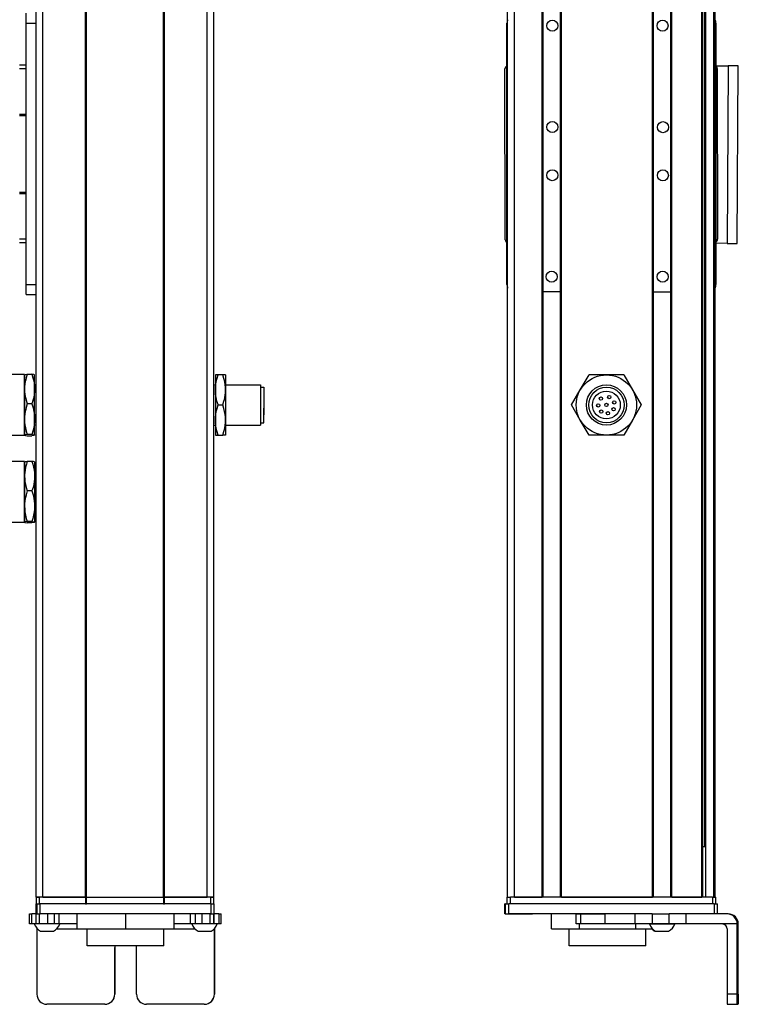
# Model space of a CAD drawing. Extents: x -133 to 1375, y -200 to 1003.
# Drawn here: x 296 to 510, y -36 to 258 of the extents above; entities that cross this region are included whole.
import ezdxf

# ---------------------------------------------------------------- set-up
doc = ezdxf.new("R2010")
doc.units = 0
doc.layers.get('0').update_dxf_attribs({"linetype": 'CONTINUOUS'})

msp = doc.modelspace()

# ---------------------------------------------------------------- linework, layer by layer
at = {"color": 7}
for p, q in [((300.584412, -4.357483), (300.584412, 807.642456)), ((302.584412, -4.357483), (302.584412, 807.642456)), ((315.284424, -4.357483), (315.284424, 807.642456)), ((315.584412, -4.357483), (315.584412, 807.642456)), ((338.584778, -4.357483), (338.584778, 807.642456)), ((338.884766, -4.357483), (338.884766, 807.642456)), ((351.584778, -4.357483), (351.584778, 807.642456)), ((353.584778, -4.357483), (353.584778, 807.642456)), ((441.364075, -4.357483), (441.364075, 807.642456)), ((443.364075, -4.357483), (443.364075, 807.642456)), ((451.713867, -4.357483), (451.713867, 807.642456)), ((452.013855, -4.357483), (452.013855, 807.642456)), ((457.113892, -4.357483), (457.113892, 807.642456)), ((457.413879, -4.357483), (457.413879, 807.642456)), ((484.656494, -4.357483), (484.656494, 807.642456)), ((484.956482, -4.357483), (484.956482, 807.642456)), ((490.056458, -4.357483), (490.056458, 807.642456)), ((490.356506, -4.357483), (490.356506, 807.642456)), ((499.312256, -4.357483), (499.312256, 807.642456)), ((499.612244, -4.357483), (499.612244, 807.642456)), ((500.509766, -4.357483), (500.509766, 807.642456)), ((502.98584, -4.357483), (502.98584, 807.642456)), ((503.363464, -4.357483), (503.363464, 807.642456)), ((500.287415, 10.642517), (500.287415, 792.642456)), ((297.584412, 178.642517), (297.584412, 256.642456)), ((300.584412, 178.642517), (300.584412, 256.642456)), ((441.164063, 178.642517), (441.164063, 256.642456)), ((503.563477, 256.642456), (503.563477, 178.642517)), ((440.667969, 192.015503), (440.556641, 243.015381)), ((503.563477, 243.142456), (503.563477, 192.142456)), ((503.955933, 243.153809), (504.067261, 192.153931)), ((507.250854, 243.961426), (506.93512, 190.906982)), ((509.935425, 190.9422), (510.250793, 243.941284)), ((315.584412, -4.357483), (338.584778, -4.357483)), ((502.563477, -4.357483), (442.164063, -4.357483)), ((457.413879, -4.357483), (484.656494, -4.357483)), ((352.711426, -6.357483), (301.711548, -6.357483)), ((338.584778, -6.357483), (315.584412, -6.357483)), ((503.069458, -6.357483), (441.670166, -6.357483)), ((352.711426, -9.357483), (301.711548, -9.357483)), ((479.382935, -9.357483), (441.670166, -9.357483)), ((509.935425, -33.357483), (509.935425, -12.357483)), ((510.250793, -33.357483), (510.250793, -12.357483)), ((338.692444, -18.857483), (315.792603, -18.857483))]:
    msp.add_line(p, q, dxfattribs=at)
at = {"color": 7, "ltscale": 0.075}
for p, q in [((297.584412, 256.642456), (297.584412, 259.642456)), ((297.584412, 256.642456), (300.584412, 256.642456)), ((510.250793, 243.941284), (507.250854, 243.961426)), ((297.584412, 178.642517), (300.584412, 178.642517)), ((297.584412, 175.642517), (297.584412, 178.642517)), ((297.584412, 175.642517), (300.584412, 175.642517)), ((300.575317, -9.357483), (300.575317, -6.357483)), ((300.575317, -9.357483), (300.575317, -6.357483)), ((300.709351, -6.357483), (300.709351, -9.357483)), ((301.711548, -9.357483), (301.711548, -6.357483)), ((352.711426, -6.357483), (352.711426, -9.357483)), ((353.709229, -9.357483), (353.709229, -6.357483)), ((440.556641, -9.357483), (440.556641, -6.357483)), ((440.556641, -9.357483), (440.556641, -6.357483)), ((440.667969, -6.357483), (440.667969, -9.357483)), ((441.670166, -9.357483), (441.670166, -6.357483)), ((503.069458, -6.357483), (503.069458, -9.357483)), ((504.067261, -9.357483), (504.067261, -6.357483)), ((298.59314, -12.357483), (298.59314, -9.357483)), ((299.263611, -12.357483), (299.263611, -9.357483)), ((300.520569, -12.357483), (300.520569, -9.357483)), ((301.554871, -12.357483), (301.554871, -9.357483)), ((303.987732, -12.357483), (303.987732, -9.357483)), ((305.925049, -9.357483), (305.925049, -12.357483)), ((307.42041, -12.357483), (307.42041, -9.357483)), ((346.65979, -12.357483), (346.65979, -9.357483)), ((348.132141, -12.357483), (348.132141, -9.357483)), ((350.063232, -9.357483), (350.063232, -12.357483)), ((352.512451, -12.357483), (352.512451, -9.357483)), ((353.57251, -12.357483), (353.57251, -9.357483)), ((353.632324, -9.357483), (353.632324, -12.357483)), ((355.057373, -9.357483), (355.057373, -12.357483)), ((355.757935, -12.357483), (355.757935, -9.357483)), ((461.789185, -12.357483), (461.789185, -9.357483)), ((463.222778, -12.357483), (463.222778, -9.357483)), ((470.482727, -12.357483), (470.482727, -9.357483)), ((479.382935, -9.357483), (479.382935, -12.357483)), ((484.518799, -9.357483), (484.518799, -12.357483)), ((489.575012, -12.357483), (489.575012, -9.357483)), ((494.639343, -12.357483), (494.639343, -9.357483))]:
    msp.add_line(p, q, dxfattribs=at)
at = {"color": 7, "ltscale": 0.07226}
msp.add_line((300.584412, 256.642456), (300.584412, 259.532837), dxfattribs=at)
at = {"color": 7, "ltscale": 0.05}
for p, q in [((297.584412, 244.142456), (295.584412, 244.142456)), ((295.584412, 243.142456), (297.584412, 243.142456)), ((297.584412, 229.442505), (295.584412, 229.442505)), ((295.584412, 229.142456), (297.584412, 229.142456)), ((297.584412, 206.142212), (295.584412, 206.142212)), ((295.584412, 205.842163), (297.584412, 205.842163)), ((297.584412, 192.142456), (295.584412, 192.142456)), ((295.584412, 191.142517), (297.584412, 191.142517)), ((302.584412, -4.357483), (300.584412, -4.357483)), ((300.584412, -4.357483), (300.584412, -6.357483)), ((301.584412, -6.357483), (301.584412, -4.357483)), ((315.284424, -4.357483), (315.284424, -6.357483)), ((315.584412, -6.357483), (315.584412, -4.357483)), ((338.584778, -4.357483), (338.584778, -6.357483)), ((338.884766, -6.357483), (338.884766, -4.357483)), ((353.584778, -4.357483), (351.584778, -4.357483)), ((352.584412, -4.357483), (352.584412, -6.357483)), ((353.584412, -6.357483), (353.584412, -4.357483)), ((441.164063, -4.357483), (441.164063, -6.357483)), ((442.164063, -6.357483), (442.164063, -4.357483)), ((502.563477, -4.357483), (502.563477, -6.357483)), ((503.563477, -6.357483), (503.563477, -4.357483))]:
    msp.add_line(p, q, dxfattribs=at)
at = {"color": 7, "ltscale": 0.342499}
msp.add_line((297.584412, 229.442505), (297.584412, 243.142456), dxfattribs=at)
at = {"color": 7, "ltscale": 0.092191}
msp.add_line((503.563293, 243.986206), (507.250854, 243.961426), dxfattribs=at)
at = {"color": 7, "ltscale": 0.342493}
msp.add_line((297.584412, 192.142456), (297.584412, 205.842163), dxfattribs=at)
at = {"color": 7, "ltscale": 0.084297}
msp.add_line((506.93512, 190.906982), (503.563293, 190.927063), dxfattribs=at)
at = {"color": 7, "ltscale": 0.075001}
msp.add_line((506.93512, 190.906982), (509.93512, 190.889099), dxfattribs=at)
at = {"color": 7, "ltscale": 0.001328}
msp.add_line((509.93512, 190.889099), (509.935425, 190.9422), dxfattribs=at)
at = {"color": 7, "ltscale": 0.072258}
msp.add_line((300.584412, 175.752197), (300.584412, 178.642517), dxfattribs=at)
at = {"color": 7, "ltscale": 0.127501}
msp.add_line((457.113892, 176.457336), (452.013855, 176.457336), dxfattribs=at)
at = {"color": 7, "ltscale": 0.1275}
msp.add_line((484.956482, 176.428528), (490.056458, 176.4198), dxfattribs=at)
at = {"color": 7, "ltscale": 0.275}
for p, q in [((297.084412, 151.742493), (286.084412, 151.742493)), ((297.084412, 133.54248), (286.084412, 133.54248)), ((297.084412, 125.742493), (286.084412, 125.742493)), ((297.084412, 107.54248), (286.084412, 107.54248))]:
    msp.add_line(p, q, dxfattribs=at)
at = {"color": 7, "ltscale": 0.42715}
for p, q in [((297.084412, 151.742493), (297.084412, 134.656494)), ((297.084412, 125.742493), (297.084412, 108.656494))]:
    msp.add_line(p, q, dxfattribs=at)
at = {"color": 7, "ltscale": 0.106241}
for p, q in [((297.084412, 147.392883), (297.084412, 151.642517)), ((300.084412, 147.392883), (300.084412, 151.642517)), ((297.084412, 121.392883), (297.084412, 125.642517)), ((300.084412, 125.642517), (300.084412, 121.392883))]:
    msp.add_line(p, q, dxfattribs=at)
at = {"color": 7, "ltscale": 0.034808}
for p, q in [((297.888245, 151.806274), (299.280579, 151.806274)), ((299.280579, 142.979553), (297.888245, 142.979553)), ((299.280579, 133.815735), (297.888245, 133.815735)), ((297.888245, 133.47876), (299.280579, 133.47876)), ((299.280579, 125.806274), (297.888245, 125.806274)), ((299.280579, 116.979553), (297.888245, 116.979553)), ((299.280579, 107.815735), (297.888245, 107.815735)), ((299.280579, 107.47876), (297.888245, 107.47876))]:
    msp.add_line(p, q, dxfattribs=at)
at = {"color": 7, "ltscale": 0.1125}
for p, q in [((354.084778, 151.642517), (354.084778, 147.142517)), ((357.084778, 151.642517), (357.084778, 147.142517)), ((357.084778, 147.142517), (357.084778, 142.642517)), ((357.084778, 142.642517), (357.084778, 138.142517)), ((354.084778, 138.142517), (354.084778, 133.642517)), ((357.084778, 138.142517), (357.084778, 133.642517)), ((312.700928, -9.357483), (312.700928, -13.857483)), ((312.784363, -13.857483), (312.784363, -9.357483)), ((327.325928, -13.857483), (327.325928, -9.357483)), ((341.783997, -13.857483), (341.783997, -9.357483)), ((454.410889, -13.857483), (454.410889, -9.357483))]:
    msp.add_line(p, q, dxfattribs=at)
at = {"color": 7, "ltscale": 0.020096}
for p, q in [((354.888611, 151.642517), (354.084778, 151.642517)), ((354.084778, 133.642517), (354.888611, 133.642517))]:
    msp.add_line(p, q, dxfattribs=at)
at = {"color": 7, "ltscale": 0.034807}
for p, q in [((356.280884, 151.642517), (354.888611, 151.642517)), ((354.888611, 142.642517), (356.280884, 142.642517)), ((354.888611, 133.642517), (356.280884, 133.642517))]:
    msp.add_line(p, q, dxfattribs=at)
at = {"color": 7, "ltscale": 0.020097}
for p, q in [((357.084778, 151.642517), (356.280884, 151.642517)), ((357.084778, 133.642517), (356.280884, 133.642517))]:
    msp.add_line(p, q, dxfattribs=at)
at = {"color": 7, "ltscale": 0.129904}
for p, q in [((463.069824, 147.142517), (465.667908, 151.642517)), ((470.864075, 151.642517), (465.667908, 151.642517)), ((476.060242, 151.642517), (470.864075, 151.642517)), ((476.060242, 151.642517), (478.658325, 147.142517)), ((460.471741, 142.642517), (463.069824, 147.142517)), ((463.069824, 138.142517), (460.471741, 142.642517)), ((465.667908, 133.642517), (463.069824, 138.142517)), ((478.658325, 138.142517), (476.060242, 133.642517)), ((470.864075, 133.642517), (465.667908, 133.642517)), ((476.060242, 133.642517), (470.864075, 133.642517))]:
    msp.add_line(p, q, dxfattribs=at)
at = {"color": 7, "ltscale": 0.224881}
for p, q in [((297.084412, 138.397644), (297.084412, 147.392883)), ((300.084412, 138.397644), (300.084412, 147.392883)), ((297.084412, 112.397644), (297.084412, 121.392883)), ((300.084412, 121.392883), (300.084412, 112.397644))]:
    msp.add_line(p, q, dxfattribs=at)
at = {"color": 7, "ltscale": 0.0125}
for p, q in [((300.584412, 148.642517), (300.084412, 148.642517)), ((353.584778, 148.642517), (354.084778, 148.642517)), ((300.584412, 136.642517), (300.084412, 136.642517)), ((353.584778, 136.642517), (354.084778, 136.642517)), ((300.584412, 122.642517), (300.084412, 122.642517)), ((300.584412, 110.642517), (300.084412, 110.642517))]:
    msp.add_line(p, q, dxfattribs=at)
at = {"color": 7, "ltscale": 0.225}
msp.add_line((354.084778, 147.142517), (354.084778, 138.142517), dxfattribs=at)
at = {"color": 7, "ltscale": 0.2625}
for p, q in [((357.084778, 148.642517), (367.584778, 148.642517)), ((357.084778, 136.642517), (367.584778, 136.642517))]:
    msp.add_line(p, q, dxfattribs=at)
at = {"color": 7, "ltscale": 0.17746}
msp.add_line((367.584778, 148.642517), (367.584778, 141.544128), dxfattribs=at)
at = {"color": 7, "ltscale": 0.024974}
for p, q in [((367.584778, 147.942505), (368.58374, 147.942505)), ((367.584778, 137.342529), (368.58374, 137.342529))]:
    msp.add_line(p, q, dxfattribs=at)
at = {"color": 7, "ltscale": 0.156755}
msp.add_line((368.58374, 147.942505), (368.58374, 141.672302), dxfattribs=at)
at = {"color": 7, "ltscale": 0.129903}
for p, q in [((478.658325, 147.142517), (481.256348, 142.642517)), ((481.256348, 142.642517), (478.658325, 138.142517))]:
    msp.add_line(p, q, dxfattribs=at)
at = {"color": 7, "ltscale": 0.011435}
msp.add_line((368.58374, 145.499817), (368.58374, 145.042419), dxfattribs=at)
at = {"color": 7, "ltscale": 0.014789}
for p, q in [((368.58374, 145.042175), (368.58374, 144.450623)), ((368.58374, 143.010803), (368.58374, 142.41925)), ((368.58374, 141.184692), (368.58374, 140.59314))]:
    msp.add_line(p, q, dxfattribs=at)
at = {"color": 7, "ltscale": 0.010211}
for p, q in [((368.58374, 144.450623), (368.58374, 144.042175)), ((368.58374, 142.41925), (368.58374, 142.010803)), ((368.58374, 140.59314), (368.58374, 140.184692)), ((368.58374, 140.093201), (368.58374, 139.684753))]:
    msp.add_line(p, q, dxfattribs=at)
at = {"color": 7, "ltscale": 0.12254}
msp.add_line((367.584778, 141.544128), (367.584778, 136.642517), dxfattribs=at)
at = {"color": 7, "ltscale": 0.014787}
for p, q in [((368.58374, 143.89917), (368.58374, 143.307678)), ((368.58374, 141.875427), (368.58374, 141.283936))]:
    msp.add_line(p, q, dxfattribs=at)
at = {"color": 7, "ltscale": 0.004146}
msp.add_line((368.58374, 143.307678), (368.58374, 143.141846), dxfattribs=at)
at = {"color": 7, "ltscale": 0.003293}
msp.add_line((368.58374, 143.142517), (368.58374, 143.010803), dxfattribs=at)
at = {"color": 7, "ltscale": 0.108244}
msp.add_line((368.58374, 137.342529), (368.58374, 141.672302), dxfattribs=at)
at = {"color": 7, "ltscale": 0.002487}
msp.add_line((368.58374, 141.283936), (368.58374, 141.184448), dxfattribs=at)
at = {"color": 7, "ltscale": 0.084984}
msp.add_line((297.084412, 134.998291), (297.084412, 138.397644), dxfattribs=at)
at = {"color": 7, "ltscale": 0.118761}
for p, q in [((300.084412, 133.647217), (300.084412, 138.397644)), ((297.084412, 107.647217), (297.084412, 112.397644)), ((300.084412, 112.397644), (300.084412, 107.647217))]:
    msp.add_line(p, q, dxfattribs=at)
at = {"color": 7, "ltscale": 0.002286}
msp.add_line((368.58374, 140.184631), (368.58374, 140.093201), dxfattribs=at)
at = {"color": 7, "ltscale": 0.033777}
msp.add_line((297.084412, 133.647217), (297.084412, 134.998291), dxfattribs=at)
at = {"color": 7, "ltscale": 0.02785}
for p, q in [((297.084412, 134.656494), (297.084412, 133.54248)), ((297.084412, 108.656494), (297.084412, 107.54248))]:
    msp.add_line(p, q, dxfattribs=at)
at = {"color": 7, "ltscale": 0.000137}
for p, q in [((300.084412, 125.642517), (300.081665, 125.647278)), ((300.084412, 107.642517), (300.081665, 107.637756))]:
    msp.add_line(p, q, dxfattribs=at)
at = {"color": 7, "ltscale": 0.000246}
msp.add_line((300.084412, 107.647217), (300.081665, 107.637756), dxfattribs=at)
at = {"color": 7, "ltscale": 0.000117}
msp.add_line((300.084412, 107.647217), (300.084412, 107.642517), dxfattribs=at)
at = {"color": 7, "ltscale": 0.004283}
msp.add_line((499.612244, 10.642517), (499.783569, 10.642517), dxfattribs=at)
at = {"color": 7, "ltscale": 0.016898}
msp.add_line((500.459473, 10.642517), (499.783569, 10.642517), dxfattribs=at)
at = {"color": 7, "ltscale": 0.025}
for p, q in [((300.584412, -4.357483), (301.584412, -4.357483)), ((352.584412, -4.357483), (353.584412, -4.357483)), ((441.164063, -4.357483), (442.164063, -4.357483)), ((502.563477, -4.357483), (503.563477, -4.357483)), ((300.584412, -6.357483), (301.584412, -6.357483)), ((352.584412, -6.357483), (353.584412, -6.357483))]:
    msp.add_line(p, q, dxfattribs=at)
at = {"color": 7, "ltscale": 0.3425}
for p, q in [((315.284424, -4.357483), (301.584412, -4.357483)), ((315.284424, -6.357483), (301.584412, -6.357483))]:
    msp.add_line(p, q, dxfattribs=at)
at = {"color": 7, "ltscale": 0.3175}
for p, q in [((302.584412, -4.357483), (315.284424, -4.357483)), ((338.884766, -4.357483), (351.584778, -4.357483))]:
    msp.add_line(p, q, dxfattribs=at)
at = {"color": 7, "ltscale": 0.0075}
for p, q in [((315.584412, -4.357483), (315.284424, -4.357483)), ((315.284424, -4.357483), (315.584412, -4.357483)), ((338.884766, -4.357483), (338.584778, -4.357483)), ((338.584778, -4.357483), (338.884766, -4.357483)), ((315.284424, -6.357483), (315.584412, -6.357483)), ((338.584778, -6.357483), (338.884766, -6.357483))]:
    msp.add_line(p, q, dxfattribs=at)
at = {"color": 7, "ltscale": 0.342491}
for p, q in [((352.584412, -4.357483), (338.884766, -4.357483)), ((352.584412, -6.357483), (338.884766, -6.357483))]:
    msp.add_line(p, q, dxfattribs=at)
at = {"color": 7, "ltscale": 0.208745}
msp.add_line((443.364075, -4.357483), (451.713867, -4.357483), dxfattribs=at)
at = {"color": 7, "ltscale": 0.223894}
msp.add_line((490.356506, -4.357483), (499.312256, -4.357483), dxfattribs=at)
at = {"color": 7, "ltscale": 0.000227}
msp.add_line((300.584412, -6.357483), (300.575317, -6.357483), dxfattribs=at)
at = {"color": 7, "ltscale": 0.025055}
for p, q in [((300.709351, -6.357483), (301.711548, -6.357483)), ((440.667969, -6.357483), (441.670166, -6.357483)), ((300.709351, -9.357483), (301.711548, -9.357483)), ((440.667969, -9.357483), (441.670166, -9.357483))]:
    msp.add_line(p, q, dxfattribs=at)
at = {"color": 7, "ltscale": 0.024945}
for p, q in [((352.711426, -6.357483), (353.709229, -6.357483)), ((503.069458, -6.357483), (504.067261, -6.357483)), ((352.711426, -9.357483), (353.709229, -9.357483))]:
    msp.add_line(p, q, dxfattribs=at)
at = {"color": 7, "ltscale": 0.002783}
for p, q in [((440.667969, -6.357483), (440.556641, -6.357483)), ((440.667969, -9.357483), (440.556641, -9.357483))]:
    msp.add_line(p, q, dxfattribs=at)
at = {"color": 7, "ltscale": 0.016762}
for p, q in [((298.59314, -9.357483), (299.263611, -9.357483)), ((299.263611, -12.357483), (298.59314, -12.357483))]:
    msp.add_line(p, q, dxfattribs=at)
at = {"color": 7, "ltscale": 0.031448}
msp.add_line((300.521545, -9.357483), (299.263611, -9.357483), dxfattribs=at)
at = {"color": 7, "ltscale": 0.003351}
msp.add_line((300.709351, -9.357483), (300.575317, -9.357483), dxfattribs=at)
at = {"color": 7, "ltscale": 0.033704}
msp.add_line((355.057373, -9.357483), (353.709229, -9.357483), dxfattribs=at)
at = {"color": 7, "ltscale": 0.017513}
for p, q in [((355.057373, -9.357483), (355.757874, -9.357483)), ((355.757874, -12.357483), (355.057373, -12.357483))]:
    msp.add_line(p, q, dxfattribs=at)
at = {"color": 7, "ltscale": 0.002206}
msp.add_line((441.711853, -9.357483), (441.80011, -9.357483), dxfattribs=at)
at = {"color": 7, "ltscale": 0.012222}
msp.add_line((441.798462, -9.357483), (442.287354, -9.357483), dxfattribs=at)
at = {"color": 7, "ltscale": 0.13197}
msp.add_line((442.287354, -9.357483), (447.566162, -9.357483), dxfattribs=at)
at = {"color": 7, "ltscale": 0.144193}
msp.add_line((443.065002, -9.357483), (448.832703, -9.357483), dxfattribs=at)
at = {"color": 7, "ltscale": 0.184456}
msp.add_line((461.789124, -9.357483), (454.410889, -9.357483), dxfattribs=at)
at = {"color": 7, "ltscale": 0.03584}
for p, q in [((461.789185, -9.357483), (463.222778, -9.357483)), ((463.222778, -12.357483), (461.789185, -12.357483))]:
    msp.add_line(p, q, dxfattribs=at)
at = {"color": 7, "ltscale": 0.176421}
for p, q in [((463.222778, -9.357483), (470.279602, -9.357483)), ((470.279602, -12.357483), (463.222778, -12.357483))]:
    msp.add_line(p, q, dxfattribs=at)
at = {"color": 7, "ltscale": 0.005078}
for p, q in [((470.279602, -9.357483), (470.482727, -9.357483)), ((470.482727, -12.357483), (470.279602, -12.357483))]:
    msp.add_line(p, q, dxfattribs=at)
at = {"color": 7, "ltscale": 0.222505}
for p, q in [((479.382935, -9.357483), (470.482727, -9.357483)), ((479.382935, -12.357483), (470.482727, -12.357483))]:
    msp.add_line(p, q, dxfattribs=at)
at = {"color": 7, "ltscale": 0.128397}
for p, q in [((484.518799, -9.357483), (479.382935, -9.357483)), ((484.518799, -12.357483), (479.382935, -12.357483))]:
    msp.add_line(p, q, dxfattribs=at)
at = {"color": 7, "ltscale": 0.063101}
for p, q in [((484.518799, -9.357483), (487.042847, -9.357483)), ((487.042847, -12.357483), (484.518799, -12.357483))]:
    msp.add_line(p, q, dxfattribs=at)
at = {"color": 7, "ltscale": 0.063304}
for p, q in [((487.042847, -9.357483), (489.575012, -9.357483)), ((489.575012, -12.357483), (487.042847, -12.357483))]:
    msp.add_line(p, q, dxfattribs=at)
at = {"color": 7, "ltscale": 0.126608}
for p, q in [((494.639343, -9.357483), (489.575012, -9.357483)), ((494.639343, -12.357483), (489.575012, -12.357483))]:
    msp.add_line(p, q, dxfattribs=at)
at = {"color": 7, "ltscale": 0.307394}
msp.add_line((506.93512, -9.357483), (494.639343, -9.357483), dxfattribs=at)
at = {"color": 7, "ltscale": 0.007893}
msp.add_line((507.250854, -9.357483), (506.93512, -9.357483), dxfattribs=at)
at = {"color": 7, "ltscale": 0.031436}
msp.add_line((300.521057, -12.357483), (299.263611, -12.357483), dxfattribs=at)
at = {"color": 7, "ltscale": 0.025858}
msp.add_line((301.554871, -12.357483), (300.520569, -12.357483), dxfattribs=at)
at = {"color": 7, "ltscale": 0.004443}
msp.add_line((300.765381, -13.679749), (300.765442, -13.857483), dxfattribs=at)
at = {"color": 7, "ltscale": 0.4875}
for p, q in [((300.765442, -13.857483), (300.765442, -33.357483)), ((353.766846, -13.857483), (353.766846, -33.357483)), ((506.935486, -13.857483), (506.935486, -33.357483))]:
    msp.add_line(p, q, dxfattribs=at)
at = {"color": 7, "ltscale": 0.004115}
msp.add_line((300.765442, -13.857483), (300.930054, -13.857483), dxfattribs=at)
at = {"color": 7, "ltscale": 0.060822}
msp.add_line((303.987732, -12.357483), (301.554871, -12.357483), dxfattribs=at)
at = {"color": 7, "ltscale": 0.046538}
msp.add_line((301.858154, -14.557495), (303.719666, -14.557495), dxfattribs=at)
at = {"color": 7, "ltscale": 0.050212}
msp.add_line((303.719666, -14.557495), (305.728149, -14.557495), dxfattribs=at)
at = {"color": 7, "ltscale": 0.048433}
msp.add_line((305.925049, -12.357483), (303.987732, -12.357483), dxfattribs=at)
at = {"color": 7, "ltscale": 0.037383}
msp.add_line((307.420349, -12.357483), (305.925049, -12.357483), dxfattribs=at)
at = {"color": 7, "ltscale": 0.151117}
msp.add_line((306.65625, -13.857483), (312.700928, -13.857483), dxfattribs=at)
at = {"color": 7, "ltscale": 0.132027}
msp.add_line((312.700928, -12.357483), (307.419861, -12.357483), dxfattribs=at)
at = {"color": 7, "ltscale": 0.002086}
msp.add_line((312.700928, -13.857483), (312.784363, -13.857483), dxfattribs=at)
at = {"color": 7, "ltscale": 0.363539}
msp.add_line((312.784363, -13.857483), (327.325928, -13.857483), dxfattribs=at)
at = {"color": 7, "ltscale": 0.125}
for p, q in [((315.79248, -18.857483), (315.79248, -13.857483)), ((338.692444, -18.857483), (338.692444, -13.857483)), ((459.703857, -18.857483), (459.703857, -13.857483)), ((482.603821, -18.857483), (482.603821, -13.857483))]:
    msp.add_line(p, q, dxfattribs=at)
at = {"color": 7, "ltscale": 0.361452}
msp.add_line((327.325928, -13.857483), (341.783997, -13.857483), dxfattribs=at)
at = {"color": 7, "ltscale": 0.121895}
msp.add_line((346.65979, -12.357483), (341.783997, -12.357483), dxfattribs=at)
at = {"color": 7, "ltscale": 0.154933}
msp.add_line((341.783997, -13.857483), (347.981323, -13.857483), dxfattribs=at)
at = {"color": 7, "ltscale": 0.036809}
msp.add_line((348.132141, -12.357483), (346.65979, -12.357483), dxfattribs=at)
at = {"color": 7, "ltscale": 0.048277}
msp.add_line((350.063232, -12.357483), (348.132141, -12.357483), dxfattribs=at)
at = {"color": 7, "ltscale": 0.034059}
msp.add_line((348.909424, -14.557495), (350.27179, -14.557495), dxfattribs=at)
at = {"color": 7, "ltscale": 0.06123}
msp.add_line((352.512451, -12.357483), (350.063232, -12.357483), dxfattribs=at)
at = {"color": 7, "ltscale": 0.062691}
msp.add_line((350.27179, -14.557495), (352.779419, -14.557495), dxfattribs=at)
at = {"color": 7, "ltscale": 0.026491}
msp.add_line((353.572083, -12.357483), (352.512451, -12.357483), dxfattribs=at)
at = {"color": 7, "ltscale": 0.001497}
msp.add_line((353.632324, -12.357483), (353.572449, -12.357483), dxfattribs=at)
at = {"color": 7, "ltscale": 0.035626}
msp.add_line((355.057373, -12.357483), (353.632324, -12.357483), dxfattribs=at)
at = {"color": 7, "ltscale": 0.001483}
msp.add_line((353.70752, -13.857483), (353.766846, -13.857483), dxfattribs=at)
at = {"color": 7, "ltscale": 0.001553}
msp.add_line((353.766846, -13.795349), (353.766846, -13.857483), dxfattribs=at)
at = {"color": 7, "ltscale": 0.489507}
msp.add_line((353.784729, -33.357483), (353.784729, -13.777222), dxfattribs=at)
at = {"color": 7, "ltscale": 0.211093}
msp.add_line((454.410889, -13.857483), (462.854614, -13.857483), dxfattribs=at)
at = {"color": 7, "ltscale": 0.0375}
for p, q in [((462.854614, -13.857483), (462.854614, -12.357483)), ((479.597595, -13.857483), (479.597595, -12.357483))]:
    msp.add_line(p, q, dxfattribs=at)
at = {"color": 7, "ltscale": 0.418575}
msp.add_line((462.854614, -13.857483), (479.597595, -13.857483), dxfattribs=at)
at = {"color": 7, "ltscale": 0.125882}
msp.add_line((479.597595, -13.857483), (484.632874, -13.857483), dxfattribs=at)
at = {"color": 7, "ltscale": 0.049698}
msp.add_line((483.696106, -12.357483), (485.684021, -12.357483), dxfattribs=at)
at = {"color": 7, "ltscale": 0.007791}
msp.add_line((485.353088, -14.557495), (485.664734, -14.557495), dxfattribs=at)
at = {"color": 7, "ltscale": 0.09458}
msp.add_line((485.560974, -14.557556), (489.344177, -14.557495), dxfattribs=at)
at = {"color": 7, "ltscale": 0.08952}
msp.add_line((485.684021, -12.357483), (489.264832, -12.357483), dxfattribs=at)
at = {"color": 7, "ltscale": 0.046521}
msp.add_line((489.264832, -12.357483), (491.125671, -12.357483), dxfattribs=at)
at = {"color": 7, "ltscale": 0.002165}
msp.add_line((489.344177, -14.557495), (489.430786, -14.557556), dxfattribs=at)
at = {"color": 7, "ltscale": 0.00425}
msp.add_line((491.125671, -12.357483), (491.295654, -12.357483), dxfattribs=at)
at = {"color": 7, "ltscale": 0.382394}
msp.add_line((509.93512, -12.357483), (494.639343, -12.357483), dxfattribs=at)
at = {"color": 7, "ltscale": 0.007884}
msp.add_line((509.935425, -12.357483), (510.250793, -12.357483), dxfattribs=at)
at = {"color": 7, "ltscale": 0.35}
for p, q in [((324.015076, -19.357483), (324.015076, -33.357483)), ((324.032898, -33.357483), (324.032898, -19.357483)), ((330.514954, -33.357483), (330.514954, -19.357483)), ((510.073792, -19.357483), (510.073792, -33.357483)), ((510.112427, -33.357483), (510.112427, -19.357483))]:
    msp.add_line(p, q, dxfattribs=at)
at = {"color": 7, "ltscale": 0.000446}
for p, q in [((324.032898, -19.357483), (324.015076, -19.357483)), ((324.015076, -33.357483), (324.032898, -33.357483)), ((321.015137, -36.357483), (321.032959, -36.357483)), ((350.766907, -36.357483), (350.784729, -36.357483))]:
    msp.add_line(p, q, dxfattribs=at)
at = {"color": 7, "ltscale": 0.287677}
msp.add_line((471.210938, -18.857483), (459.703857, -18.857483), dxfattribs=at)
at = {"color": 7, "ltscale": 0.284822}
msp.add_line((482.603821, -18.857483), (471.210938, -18.857483), dxfattribs=at)
at = {"color": 7, "ltscale": 0.000966}
for p, q in [((510.112427, -19.357483), (510.073792, -19.357483)), ((510.073792, -33.357483), (510.112427, -33.357483))]:
    msp.add_line(p, q, dxfattribs=at)
at = {"color": 7, "ltscale": 0.000447}
msp.add_line((353.784729, -33.357483), (353.766846, -33.357483), dxfattribs=at)
at = {"color": 7, "ltscale": 0.074998}
for p, q in [((509.935425, -33.357483), (506.935486, -33.357483)), ((506.953308, -36.357483), (509.953247, -36.357483))]:
    msp.add_line(p, q, dxfattribs=at)
at = {"color": 7, "ltscale": 0.431242}
msp.add_line((321.015137, -36.357483), (303.765442, -36.357483), dxfattribs=at)
at = {"color": 7, "ltscale": 0.4313}
msp.add_line((350.766907, -36.357483), (333.514893, -36.357483), dxfattribs=at)
at = {"color": 7, "ltscale": 0.002567}
msp.add_line((510.055908, -36.357483), (509.953247, -36.357483), dxfattribs=at)
at = {"color": 7, "ltscale": 0.00186}
msp.add_line((510.055908, -36.357483), (510.13031, -36.357483), dxfattribs=at)
at = {"color": 7, "ltscale": 0.002565}
msp.add_line((510.23291, -36.357483), (510.13031, -36.357483), dxfattribs=at)
at = {"color": 7}
for points in [[(297.084412, 151.637756), (297.085632, 151.644165), (297.095581, 151.65686), (297.115295, 151.669556), (297.1828, 151.694763), (297.350037, 151.7323), (297.888245, 151.806274)], [(297.888245, 151.806274), (297.555176, 150.719788), (297.417358, 150.173035), (297.301147, 149.623657), (297.1828, 148.886169), (297.109497, 148.142456), (297.084412, 147.392883)], [(299.280579, 151.806274), (299.591675, 150.799988), (299.816101, 149.88092), (299.967834, 149.020996), (300.055664, 148.197632), (300.084412, 147.392883)], [(300.084412, 151.637756), (300.083313, 151.643738), (300.074585, 151.655762), (300.057068, 151.667847), (299.995056, 151.692261), (299.846008, 151.727295), (299.280579, 151.806274)], [(354.084778, 147.142517), (354.113525, 147.963745), (354.201294, 148.802185), (354.352783, 149.677979), (354.577026, 150.614746), (354.888611, 151.642517)], [(357.084778, 147.142517), (357.059692, 147.906738), (356.986389, 148.6651), (356.868042, 149.417053), (356.751831, 149.977234), (356.614014, 150.534729), (356.280884, 151.642517)], [(297.084412, 147.392883), (297.109497, 146.643372), (297.1828, 145.899597), (297.301147, 145.16217), (297.417358, 144.612793), (297.555176, 144.06604), (297.888245, 142.979553)], [(300.084412, 147.392883), (300.055664, 146.587585), (299.967896, 145.765259), (299.816406, 144.90625), (299.592102, 143.987488), (299.280579, 142.979553)], [(354.888611, 142.642517), (354.696045, 143.252136), (354.5354, 143.826782), (354.402222, 144.376587), (354.294922, 144.903503), (354.14978, 145.905945), (354.100891, 146.527954), (354.084778, 147.142517)], [(356.280884, 142.642517), (356.614014, 143.750305), (356.751831, 144.3078), (356.868042, 144.867981), (356.986389, 145.619934), (357.059692, 146.378235), (357.084778, 147.142517)], [(297.888245, 142.979553), (297.555176, 141.851563), (297.417358, 141.283936), (297.301147, 140.713562), (297.1828, 139.947937), (297.109497, 139.175781), (297.084412, 138.397644)], [(299.280579, 142.979553), (299.473145, 142.358643), (299.633911, 141.773376), (299.766968, 141.213745), (299.874268, 140.677429), (300.019348, 139.656738), (300.068298, 139.023376), (300.084412, 138.397644)], [(354.084778, 138.142517), (354.113525, 138.963684), (354.201294, 139.802124), (354.352783, 140.677979), (354.577026, 141.614807), (354.888611, 142.642517)], [(357.084778, 138.142517), (357.055969, 138.963684), (356.968262, 139.802124), (356.816772, 140.677979), (356.592468, 141.614807), (356.280884, 142.642517)], [(297.084412, 138.397644), (297.11322, 137.561462), (297.200928, 136.707764), (297.352417, 135.81604), (297.576721, 134.862183), (297.888245, 133.815735)], [(300.084412, 138.397644), (300.055664, 137.561462), (299.967896, 136.707764), (299.816406, 135.81604), (299.592163, 134.862183), (299.280579, 133.815735)], [(354.888611, 133.642517), (354.577515, 134.668518), (354.353088, 135.605652), (354.201355, 136.482483), (354.113525, 137.322021), (354.084778, 138.142517)], [(356.280884, 133.642517), (356.614014, 134.750305), (356.751831, 135.3078), (356.868042, 135.867981), (356.986389, 136.619934), (357.059692, 137.378235), (357.084778, 138.142517)], [(297.888245, 133.815735), (297.350037, 133.74176), (297.1828, 133.704285), (297.115295, 133.679016), (297.095581, 133.666321), (297.085632, 133.653625), (297.084412, 133.647217)], [(297.084412, 133.647217), (297.085632, 133.640869), (297.095581, 133.628113), (297.115295, 133.615479), (297.1828, 133.59021), (297.350037, 133.552734), (297.888245, 133.47876)], [(299.280579, 133.815735), (299.855835, 133.73468), (300.003784, 133.698669), (300.059692, 133.675659), (300.075562, 133.664246), (300.083435, 133.652893), (300.084412, 133.647217)], [(300.084412, 133.647217), (300.083313, 133.641235), (300.074585, 133.629272), (300.057068, 133.617188), (299.995056, 133.592773), (299.846008, 133.557739), (299.280579, 133.47876)], [(297.084412, 125.637756), (297.085938, 125.644775), (297.097839, 125.658752), (297.121521, 125.672668), (297.202942, 125.700439), (297.371277, 125.736084), (297.888245, 125.806274)], [(297.888245, 125.806274), (297.615967, 124.937439), (297.391296, 124.058411), (297.230286, 123.21637), (297.126892, 122.369507), (297.095154, 121.881775), (297.084412, 121.392883)], [(300.081665, 125.647217), (300.077148, 125.653198), (300.061707, 125.665039), (299.965942, 125.700439), (299.797546, 125.736084), (299.280579, 125.806274)], [(299.280579, 125.806274), (299.552856, 124.937439), (299.777527, 124.058411), (299.938538, 123.21637), (300.041992, 122.369507), (300.073669, 121.881775), (300.084412, 121.392883)], [(297.084412, 121.392883), (297.114563, 120.574951), (297.202332, 119.758911), (297.355896, 118.889038), (297.564819, 118.030212), (297.888245, 116.979553)], [(300.084412, 121.392883), (300.05426, 120.574951), (299.966492, 119.758911), (299.812927, 118.889038), (299.604004, 118.030212), (299.280579, 116.979553)], [(297.888245, 116.979553), (297.554993, 115.850891), (297.417114, 115.283081), (297.301025, 114.712646), (297.182739, 113.947205), (297.109436, 113.175354), (297.084412, 112.397644)], [(299.280579, 116.979553), (299.613892, 115.850891), (299.751709, 115.283081), (299.867859, 114.712646), (299.986145, 113.947205), (300.059387, 113.175354), (300.084412, 112.397644)], [(297.084412, 112.397644), (297.114502, 111.542969), (297.202942, 110.692993), (297.371277, 109.724487), (297.602844, 108.765198), (297.888245, 107.815735)], [(300.084412, 112.397644), (300.054321, 111.542969), (299.965942, 110.692993), (299.797546, 109.724487), (299.565979, 108.765198), (299.280579, 107.815735)], [(297.888245, 107.815735), (297.349854, 107.741699), (297.182739, 107.704224), (297.115234, 107.679016), (297.095581, 107.666321), (297.085632, 107.653625), (297.084412, 107.647217)], [(297.084412, 107.647217), (297.085938, 107.640259), (297.097839, 107.626282), (297.121521, 107.612305), (297.202942, 107.584534), (297.371277, 107.54895), (297.888245, 107.47876)], [(299.280579, 107.815735), (299.819031, 107.741699), (299.986145, 107.704224), (300.053589, 107.679016), (300.073242, 107.666321), (300.083191, 107.653625), (300.084412, 107.647217)], [(300.081665, 107.637756), (300.077148, 107.631836), (300.061707, 107.619995), (299.965942, 107.584534), (299.797546, 107.54895), (299.280579, 107.47876)], [(506.935486, -33.357483), (506.945496, -36.055908), (506.950684, -36.325195), (506.952454, -36.354004), (506.953308, -36.357483)], [(509.953247, -36.357483), (509.952209, -36.352234), (509.950073, -36.309204), (509.943848, -35.90686), (509.935425, -33.357483)], [(510.073792, -33.357483), (510.063538, -36.07251), (510.058533, -36.325378), (510.056763, -36.353943), (510.055908, -36.357483)], [(510.250793, -33.357483), (510.240723, -36.055908), (510.235535, -36.325195), (510.233765, -36.354004), (510.23291, -36.357483)]]:
    msp.add_lwpolyline(points, dxfattribs=at)
for centre, radius in [((454.689575, 255.933228), 1.65), ((487.629578, 255.933228), 1.65), ((454.689575, 225.647827), 1.65), ((487.756226, 225.61438), 1.65), ((454.689575, 211.266724), 1.65), ((487.731628, 211.233276), 1.65), ((454.511108, 180.948059), 1.65), ((487.67981, 180.947876), 1.65), ((470.864075, 142.642517), 9), ((470.864075, 142.642517), 6), ((470.864075, 142.642517), 6), ((470.864075, 142.642517), 5.3), ((470.864075, 142.642517), 4.15), ((469.238831, 144.542175), 0.5), ((471.696594, 144.999817), 0.5), ((468.42041, 142.510803), 0.5), ((469.309448, 140.684692), 0.5), ((470.864075, 142.642517), 0.5), ((473.019165, 141.375427), 0.5), ((473.191345, 143.39917), 0.5), ((471.321716, 140.184753), 0.5)]:
    msp.add_circle(centre, radius, dxfattribs=at)
for centre, radius, start, end in [((444.164063, 256.642456), 3, 158.961069, 180.000005), ((500.563477, 256.642456), 3, 0, 21.04014), ((441.556641, 243.017578), 1, 113.125732, 180.125083), ((502.955933, 243.151611), 1, 0.125084, 52.598535), ((441.667969, 192.0177), 1, 180.125083, 239.72907), ((503.067261, 192.151733), 1, 299.739461, 0.125084), ((444.164063, 178.642517), 3, 180.000005, 201.03762), ((500.563477, 178.642517), 3, 338.958757, 360), ((506.93512, -12.357483), 2.999976, 359.999475, 89.999367), ((507.250793, -12.357483), 2.999966, 359.999263, 89.999265), ((303.793152, -11.026611), 4.026311, 199.310511, 241.276409), ((303.793152, -11.026611), 4.026311, 298.723593, 340.689493), ((350.844421, -11.026611), 4.026311, 199.300552, 241.275903), ((350.844421, -11.026611), 4.026311, 298.724092, 340.699453), ((487.495911, -11.026611), 4.026311, 199.302615, 241.277324), ((487.288086, -11.026611), 4.026345, 224.675675, 241.276409), ((487.495911, -11.026611), 4.026311, 298.722678, 340.697389), ((505.435486, -13.857483), 1.499987, 359.999417, 89.999415), ((303.765442, -33.357544), 2.999974, 179.999431, 269.999424), ((350.766846, -33.357544), 2.999976, 270.000646, 0.000537), ((350.784729, -33.357544), 2.999976, 270.000633, 0.000524)]:
    msp.add_arc(centre, radius, start, end, dxfattribs=at)
for centre, major_axis, ratio, start_param, end_param in [((510.09314, -19.357483), (0, -3.25), 0.00595, 3.1415926536, 4.7123889804), ((510.09314, -19.357483), (0, -3.25), 0.00595, 1.5707963268, 3.1415926536), ((327.265015, -19.357483), (0, 3.25), 0.999982, 1.4163368274, 1.5707963268), ((327.282837, -19.357483), (0, -3.25), 0.999982, 4.5579362283, 4.7123889804), ((327.265015, -19.357483), (0, 3.25), 0.999982, 4.7123889804, 4.8668424171), ((321.015137, -33.357483), (0, -3), 0.999982, 6.2831853072, 7.853981634), ((321.032959, -33.357483), (0, 3), 0.999982, 3.1415926536, 4.7123889804), ((333.514893, -33.357483), (0, -3), 0.999982, 4.7123889804, 6.2831853072), ((510.13031, -33.357483), (0, 3), 0.00595, 1.5707963268, 3.1415926536)]:
    msp.add_ellipse(centre, major_axis=major_axis, ratio=ratio, start_param=start_param, end_param=end_param, dxfattribs=at)

doc.saveas('drawing.dxf')
